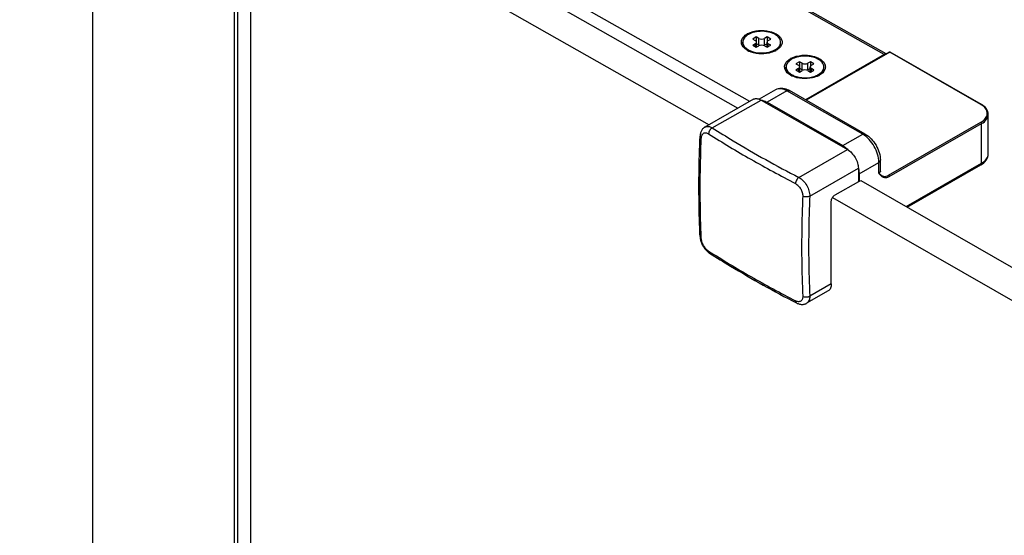
# Model space of a CAD drawing. Extents: x -3322 to -1970, y -29770 to -27447.
# Drawn here: x -2786 to -2622, y -28138 to -28053 of the extents above; entities that cross this region are included whole.
import ezdxf

# ---------------------------------------------------------------- set-up
doc = ezdxf.new("R2010")
doc.units = 0
doc.header["$MEASUREMENT"] = 0
doc.layers.get('DEFPOINTS').update_dxf_attribs({"linetype": 'CONTINUOUS'})
doc.layers.add('DIM', color=7, linetype='CONTINUOUS')
doc.styles.get("Standard").update_dxf_attribs({"font": 'arial.ttf'})
doc.dimstyles.new('1比10', dxfattribs={"dimtxt": 30, "dimasz": 25, "dimexe": 15, "dimexo": 7.5, "dimgap": 7.5, "dimtad": 1, "dimdsep": 46, "dimtxsty": 'Standard', "dimcen": 0, "dimclrd": 256, "dimclre": 256, "dimclrt": 256, "dimazin": 2, "dimtfac": 1, "dimtofl": 0, "dimtmove": 0, "dimatfit": 3, "dimfxl": 1, "dimtzin": 0, "dimarcsym": 1})

# ---------------------------------------------------------------- blocks, each defined once
blk = doc.blocks.new('*D13')
at = {"layer": 'DEFPOINTS', "color": 0, "transparency": 16777216}
for p in [(-2773.96, -28013.97), (-2946.22, -28113.35), (-2773.96, -29368.51)]:
    blk.add_point(p, dxfattribs=at)
at = {"layer": 'DIM', "linetype": 'ByBlock', "lineweight": -2, "transparency": 16777216}
for p, q in [((-2775.21, -28014.69), (-2951.22, -28116.23)), ((-2946.22, -29447.89), (-2946.22, -28133.35)), ((-2775.21, -29369.23), (-2951.22, -29470.77))]:
    blk.add_line(p, q, dxfattribs=at)
at = {"layer": 'DIM', "transparency": 16777216}
for points in [[(-2949.55, -28133.35), (-2942.88, -28133.35), (-2946.22, -28113.35)], [(-2949.55, -29447.89), (-2942.88, -29447.89), (-2946.22, -29467.89)]]:
    blk.add_solid(points, dxfattribs=at)
at = {"layer": 'DIM', "transparency": 16777216, "insert": (-2968.98, -28790.62), "char_height": 25, "attachment_point": 5, "rotation": 90}
blk.add_mtext('1950', dxfattribs=at)

msp = doc.modelspace()

# ---------------------------------------------------------------- linework, layer by layer
at = {"layer": 'DIM', "color": 0}
for p, q in [((-2642.42, -28058.34), (-2735.6, -28005.5)), ((-2642.1, -28058.24), (-2735.18, -28005.46)), ((-2773.96, -28015.32), (-2773.96, -29368.51)), ((-2664.78, -28066.14), (-2740.29, -28023.43)), ((-2742.13, -28024.48), (-2666.73, -28067.26)), ((-2747.73, -28027.63), (-2747.73, -29380.77)), ((-2746.92, -28027.23), (-2671.53, -28070.01)), ((-2750.4, -29382.03), (-2750.4, -28028.89)), ((-2749.81, -29382.03), (-2749.81, -28028.89)), ((-2665.92, -28056.49), (-2665.92, -28056.28)), ((-2663.68, -28055.42), (-2664.28, -28055.77)), ((-2664.28, -28055.77), (-2663.86, -28056.01)), ((-2663.86, -28056.56), (-2664.28, -28056.8)), ((-2663.86, -28057.04), (-2663.86, -28056.56)), ((-2663.68, -28055.42), (-2663.68, -28056.19)), ((-2663.26, -28055.66), (-2663.68, -28055.42)), ((-2663.66, -28057.13), (-2663.66, -28056.28)), ((-2663.26, -28056.77), (-2663.66, -28056.54)), ((-2663.26, -28056.77), (-2663.26, -28055.66)), ((-2661.88, -28055.42), (-2662.3, -28055.66)), ((-2662.3, -28056.77), (-2662.3, -28055.66)), ((-2661.9, -28056.54), (-2662.3, -28056.77)), ((-2661.9, -28057.13), (-2661.9, -28056.28)), ((-2661.88, -28055.42), (-2661.88, -28056.19)), ((-2661.29, -28055.77), (-2661.88, -28055.42)), ((-2661.7, -28056.01), (-2661.29, -28055.77)), ((-2661.7, -28057.04), (-2661.7, -28056.56)), ((-2661.29, -28056.8), (-2661.7, -28056.56)), ((-2659.65, -28056.49), (-2659.65, -28056.28)), ((-2665.18, -28057.65), (-2665.2, -28057.64)), ((-2664.28, -28056.8), (-2663.68, -28057.14)), ((-2663.68, -28057.14), (-2663.26, -28056.9)), ((-2662.3, -28056.9), (-2661.88, -28057.14)), ((-2661.88, -28057.14), (-2661.29, -28056.8)), ((-2641.6, -28057.96), (-2655.46, -28065.91)), ((-2641.52, -28057.96), (-2655.41, -28065.93)), ((-2626.36, -28066.66), (-2641.52, -28057.96)), ((-2626.28, -28066.65), (-2641.43, -28057.96)), ((-2656.49, -28059.54), (-2657.09, -28059.89)), ((-2656.49, -28059.54), (-2656.49, -28060.32)), ((-2656.07, -28059.78), (-2656.49, -28059.54)), ((-2656.07, -28060.9), (-2656.07, -28059.78)), ((-2642.42, -28058.34), (-2655.53, -28065.87)), ((-2654.7, -28059.54), (-2655.12, -28059.78)), ((-2655.12, -28060.9), (-2655.12, -28059.78)), ((-2654.7, -28059.54), (-2654.7, -28060.32)), ((-2654.1, -28059.89), (-2654.7, -28059.54)), ((-2658.73, -28060.61), (-2658.73, -28060.4)), ((-2657.09, -28059.89), (-2656.67, -28060.13)), ((-2656.67, -28060.68), (-2657.09, -28060.92)), ((-2657.09, -28060.92), (-2656.49, -28061.26)), ((-2656.67, -28061.16), (-2656.67, -28060.68)), ((-2656.49, -28061.26), (-2656.07, -28061.02)), ((-2656.47, -28061.25), (-2656.47, -28060.4)), ((-2656.07, -28060.9), (-2656.47, -28060.67)), ((-2654.71, -28060.67), (-2655.12, -28060.9)), ((-2655.12, -28061.02), (-2654.7, -28061.26)), ((-2654.71, -28061.25), (-2654.71, -28060.4)), ((-2654.7, -28061.26), (-2654.1, -28060.92)), ((-2654.52, -28060.13), (-2654.1, -28059.89)), ((-2654.52, -28061.16), (-2654.52, -28060.68)), ((-2654.1, -28060.92), (-2654.52, -28060.68)), ((-2652.46, -28060.61), (-2652.46, -28060.4)), ((-2657.99, -28061.78), (-2658.01, -28061.76)), ((-2660.49, -28064.21), (-2663.2, -28065.77)), ((-2658.59, -28064.4), (-2661.88, -28066.29)), ((-2646.01, -28071.61), (-2658.59, -28064.4)), ((-2645.59, -28071.57), (-2658.17, -28064.35)), ((-2664.17, -28065.79), (-2672.23, -28070.41)), ((-2670.99, -28070.55), (-2662.9, -28065.91)), ((-2662.9, -28065.91), (-2648.52, -28074.15)), ((-2661.88, -28066.29), (-2649.3, -28073.5)), ((-2641.7, -28078.41), (-2626.36, -28069.61)), ((-2625.13, -28074.86), (-2625.13, -28068.27)), ((-2641.58, -28078.62), (-2626.24, -28069.82)), ((-2626.24, -28076.41), (-2626.24, -28069.82)), ((-2649.3, -28073.5), (-2646.01, -28071.61)), ((-2656.61, -28078.79), (-2648.52, -28074.15)), ((-2643.07, -28077.74), (-2643.07, -28075.94)), ((-2654.81, -28081.9), (-2646.73, -28077.27)), ((-2646.73, -28077.27), (-2646.73, -28079.49)), ((-2646.61, -28078.17), (-2643.31, -28076.28)), ((-2643.31, -28078.08), (-2643.31, -28076.28)), ((-2638.81, -28083.62), (-2626.24, -28076.41)), ((-2638.63, -28083.72), (-2626.37, -28076.68)), ((-2646.61, -28079.42), (-2646.73, -28079.35)), ((-2646.61, -28078.17), (-2646.61, -28079.42)), ((-2646.61, -28079.42), (-2646.55, -28079.38)), ((-2646.34, -28079.3), (-2255.88, -28303.8)), ((-2643.31, -28078.08), (-2643.07, -28078.29)), ((-2646.73, -28079.49), (-2650.62, -28081.72)), ((-2651.01, -28082.11), (-2260.68, -28306.55)), ((-2651.22, -28096.5), (-2651.22, -28082.76)), ((-2673.03, -28088.63), (-2673.03, -28088.65)), ((-2651.22, -28096.5), (-2654.81, -28098.56)), ((-2651.75, -28097.67), (-2655.32, -28099.72))]:
    msp.add_line(p, q, dxfattribs=at)
for points in [[(-2672.23, -28070.41), (-2672.28, -28070.44), (-2672.36, -28070.5), (-2672.45, -28070.57), (-2672.53, -28070.64), (-2672.6, -28070.72), (-2672.67, -28070.81), (-2672.74, -28070.91), (-2672.8, -28071.01), (-2672.85, -28071.12), (-2672.9, -28071.24), (-2672.94, -28071.36), (-2672.98, -28071.49), (-2673, -28071.63), (-2673.02, -28071.77), (-2673.03, -28071.91)], [(-2673.03, -28088.63), (-2673.02, -28088.78), (-2673, -28088.93), (-2672.97, -28089.09), (-2672.94, -28089.24), (-2672.89, -28089.39), (-2672.84, -28089.54), (-2672.79, -28089.69), (-2672.72, -28089.83), (-2672.66, -28089.98), (-2672.58, -28090.12), (-2672.5, -28090.26), (-2672.42, -28090.39), (-2672.33, -28090.52), (-2672.23, -28090.65), (-2672.13, -28090.77), (-2672.03, -28090.89), (-2671.92, -28091), (-2671.8, -28091.11), (-2671.69, -28091.21), (-2671.56, -28091.3), (-2671.44, -28091.39)], [(-2657, -28099.67), (-2656.88, -28099.73), (-2656.75, -28099.78), (-2656.62, -28099.83), (-2656.49, -28099.86), (-2656.36, -28099.89), (-2656.24, -28099.9), (-2656.12, -28099.91), (-2656, -28099.91), (-2655.89, -28099.9), (-2655.78, -28099.88), (-2655.67, -28099.86), (-2655.56, -28099.83), (-2655.47, -28099.79), (-2655.37, -28099.74), (-2655.32, -28099.72)]]:
    msp.add_lwpolyline(points, dxfattribs=at)
for centre, radius, start, end in [((-2663.54, -28057.76), 3.29, 117.7719, 119.8282), ((-2662.79, -28059.76), 5.28, 91.4303, 99.1329), ((-2664.87, -28056.28), 1.05, 180.053, 191.3294), ((-2660.71, -28056.28), 1.06, 348.6894, 352.6744), ((-2660.69, -28056.28), 1.04, 352.6741, 359.9842), ((-2663.89, -28055.53), 2.3, 231.7136, 231.9738), ((-2663.53, -28054.77), 3.32, 240.1914, 243.1381), ((-2663.4, -28054.52), 3.6, 243.1217, 244.8704), ((-2662.41, -28054.22), 3.81, 290.1337, 292.6117), ((-2662.07, -28054.72), 3.38, 296.8526, 299.0733), ((-2661.97, -28054.89), 3.19, 299.083, 300.3128), ((-2641.52, -28058.1), 0.169, 60.2945, 119.709), ((-2656.36, -28061.88), 3.29, 117.7719, 119.8282), ((-2657.68, -28060.4), 1.05, 180.053, 191.3294), ((-2656.71, -28059.65), 2.3, 231.7136, 231.9738), ((-2653.52, -28060.4), 1.06, 348.6894, 352.6744), ((-2653.5, -28060.4), 1.04, 352.6741, 359.9842), ((-2656.34, -28058.9), 3.32, 240.1914, 243.1381), ((-2656.21, -28058.65), 3.6, 243.1217, 244.8704), ((-2655.22, -28058.34), 3.81, 290.1337, 292.6117), ((-2654.88, -28058.85), 3.38, 296.8526, 299.0733), ((-2654.79, -28059.01), 3.19, 299.083, 300.3128), ((-2659.85, -28067.28), 3.37, 60.0929, 66.4614), ((-2628.04, -28069.58), 3.37, 59.0231, 60.168), ((-2571.9, -27914.02), 186.42, 237.6628, 240.189), ((-2652.17, -28078.03), 5.38, 44.162, 46.7824), ((-2564.6, -27901.4), 200.99, 240.1725, 242.5748), ((-2651.72, -28078.33), 5.13, 12.0129, 12.4473), ((-2570.66, -27931.47), 188.82, 237.6789, 240.173), ((-2671.27, -28091.12), 0.313, 234.4054, 237.6539), ((-2563.42, -27918.75), 203.45, 240.187, 242.5603)]:
    msp.add_arc(centre, radius, start, end, dxfattribs=at)
for points, knots in [([(-2666.13, -28055.98), (-2666.04, -28055.64), (-2665.7, -28055.24), (-2665.3, -28054.98), (-2665.18, -28054.91)], [0, 0, 0, 0, 0.713166, 1, 1, 1, 1]), ([(-2665.08, -28054.85), (-2664, -28054.28), (-2662.22, -28054.17), (-2660.72, -28054.72), (-2660.39, -28054.91)], [0, 0, 0, 0, 0.760891, 1, 1, 1, 1]), ([(-2663.63, -28054.55), (-2663.76, -28054.57), (-2664.23, -28054.67), (-2664.69, -28054.83), (-2665, -28055.01)], [0, 0, 0, 0, 0.266273, 1, 1, 1, 1]), ([(-2659.65, -28056.28), (-2659.65, -28056.16), (-2659.7, -28055.9), (-2659.9, -28055.55), (-2660.21, -28055.23), (-2660.79, -28054.85), (-2661.71, -28054.54), (-2662.51, -28054.47), (-2662.93, -28054.48)], [0, 0, 0, 0, 0.089883, 0.18659, 0.29473, 0.416086, 0.6939, 1, 1, 1, 1]), ([(-2660.39, -28054.91), (-2660.27, -28054.98), (-2659.87, -28055.24), (-2659.53, -28055.64), (-2659.44, -28055.98)], [0, 0, 0, 0, 0.28646, 1, 1, 1, 1]), ([(-2665.81, -28055.81), (-2665.83, -28055.85), (-2665.89, -28056), (-2665.92, -28056.16), (-2665.92, -28056.28)], [0, 0, 0, 0, 0.258022, 1, 1, 1, 1]), ([(-2665.48, -28057.41), (-2665.61, -28057.28), (-2665.83, -28057), (-2665.92, -28056.65), (-2665.92, -28056.49)], [0, 0, 0, 0, 0.529588, 1, 1, 1, 1]), ([(-2665.9, -28056.49), (-2665.86, -28056.64), (-2665.72, -28056.97), (-2665.46, -28057.22), (-2665.32, -28057.34)], [0, 0, 0, 0, 0.465947, 1, 1, 1, 1]), ([(-2665, -28055.01), (-2665.09, -28055.06), (-2665.41, -28055.27), (-2665.69, -28055.56), (-2665.81, -28055.81)], [0, 0, 0, 0, 0.280069, 1, 1, 1, 1]), ([(-2663.66, -28056.28), (-2663.66, -28056.23), (-2663.71, -28056.11), (-2663.81, -28056.04), (-2663.86, -28056.01)], [0, 0, 0, 0, 0.448487, 1, 1, 1, 1]), ([(-2663.86, -28056.56), (-2663.81, -28056.52), (-2663.71, -28056.45), (-2663.66, -28056.33), (-2663.66, -28056.28)], [0, 0, 0, 0, 0.551504, 1, 1, 1, 1]), ([(-2663.26, -28055.66), (-2663.12, -28055.74), (-2662.78, -28055.81), (-2662.45, -28055.74), (-2662.3, -28055.66)], [0, 0, 0, 0, 0.500007, 1, 1, 1, 1]), ([(-2661.7, -28056.01), (-2661.76, -28056.04), (-2661.86, -28056.11), (-2661.9, -28056.23), (-2661.9, -28056.28)], [0, 0, 0, 0, 0.551504, 1, 1, 1, 1]), ([(-2661.9, -28056.28), (-2661.9, -28056.33), (-2661.86, -28056.45), (-2661.76, -28056.52), (-2661.7, -28056.56)], [0, 0, 0, 0, 0.448487, 1, 1, 1, 1]), ([(-2660.24, -28057.33), (-2660.09, -28057.22), (-2659.85, -28056.97), (-2659.7, -28056.64), (-2659.67, -28056.49)], [0, 0, 0, 0, 0.533616, 1, 1, 1, 1]), ([(-2660.23, -28057.53), (-2660.06, -28057.4), (-2659.77, -28057.09), (-2659.65, -28056.68), (-2659.65, -28056.49)], [0, 0, 0, 0, 0.536959, 1, 1, 1, 1]), ([(-2665.2, -28057.64), (-2665.32, -28057.57), (-2665.7, -28057.31), (-2666.03, -28056.92), (-2666.12, -28056.6)], [0, 0, 0, 0, 0.285289, 1, 1, 1, 1]), ([(-2665.31, -28057.34), (-2665.29, -28057.36), (-2665.19, -28057.44), (-2665.08, -28057.5), (-2665, -28057.55)], [0, 0, 0, 0, 0.242335, 1, 1, 1, 1]), ([(-2665, -28057.55), (-2664.97, -28057.57), (-2664.85, -28057.64), (-2664.72, -28057.69), (-2664.63, -28057.74)], [0, 0, 0, 0, 0.243195, 1, 1, 1, 1]), ([(-2660.54, -28057.74), (-2660.86, -28057.9), (-2662.28, -28058.37), (-2663.91, -28058.26), (-2664.93, -28057.78)], [0, 0, 0, 0, 0.240677, 1, 1, 1, 1]), ([(-2664.63, -28057.74), (-2664.08, -28057.96), (-2662.87, -28058.17), (-2661.66, -28058), (-2661.09, -28057.79)], [0, 0, 0, 0, 0.497034, 1, 1, 1, 1]), ([(-2663.11, -28056.84), (-2663.13, -28056.83), (-2663.18, -28056.82), (-2663.23, -28056.79), (-2663.26, -28056.77)], [0, 0, 0, 0, 0.261033, 1, 1, 1, 1]), ([(-2662.3, -28056.9), (-2662.45, -28056.82), (-2662.78, -28056.75), (-2663.12, -28056.82), (-2663.26, -28056.9)], [0, 0, 0, 0, 0.500007, 1, 1, 1, 1]), ([(-2662.3, -28056.77), (-2662.32, -28056.78), (-2662.36, -28056.8), (-2662.41, -28056.82), (-2662.45, -28056.84)], [0, 0, 0, 0, 0.238644, 1, 1, 1, 1]), ([(-2660.94, -28057.73), (-2660.91, -28057.72), (-2660.78, -28057.67), (-2660.66, -28057.6), (-2660.57, -28057.55)], [0, 0, 0, 0, 0.256873, 1, 1, 1, 1]), ([(-2660.57, -28057.55), (-2660.54, -28057.53), (-2660.42, -28057.47), (-2660.31, -28057.39), (-2660.24, -28057.33)], [0, 0, 0, 0, 0.25814, 1, 1, 1, 1]), ([(-2659.44, -28056.6), (-2659.54, -28056.92), (-2659.86, -28057.32), (-2660.25, -28057.57), (-2660.36, -28057.64)], [0, 0, 0, 0, 0.714355, 1, 1, 1, 1]), ([(-2641.52, -28057.96), (-2641.53, -28057.96), (-2641.56, -28057.94), (-2641.59, -28057.95), (-2641.6, -28057.96)], [0, 0, 0, 0, 0.545174, 1, 1, 1, 1]), ([(-2641.52, -28057.96), (-2641.5, -28057.96), (-2641.48, -28057.94), (-2641.45, -28057.95), (-2641.43, -28057.96)], [0, 0, 0, 0, 0.545184, 1, 1, 1, 1]), ([(-2658.94, -28060.1), (-2658.85, -28059.77), (-2658.51, -28059.36), (-2658.11, -28059.1), (-2657.99, -28059.03)], [0, 0, 0, 0, 0.713166, 1, 1, 1, 1]), ([(-2657.81, -28059.13), (-2657.95, -28059.21), (-2658.2, -28059.38), (-2658.5, -28059.69), (-2658.68, -28060.04), (-2658.73, -28060.28), (-2658.73, -28060.4)], [0, 0, 0, 0, 0.290375, 0.549766, 0.782714, 1, 1, 1, 1]), ([(-2657.89, -28058.97), (-2656.81, -28058.41), (-2655.04, -28058.29), (-2653.53, -28058.84), (-2653.2, -28059.03)], [0, 0, 0, 0, 0.760891, 1, 1, 1, 1]), ([(-2655.83, -28058.61), (-2656.19, -28058.63), (-2656.87, -28058.72), (-2657.53, -28058.97), (-2657.81, -28059.13)], [0, 0, 0, 0, 0.52551, 1, 1, 1, 1]), ([(-2656.07, -28059.78), (-2655.93, -28059.87), (-2655.59, -28059.93), (-2655.26, -28059.87), (-2655.12, -28059.78)], [0, 0, 0, 0, 0.500007, 1, 1, 1, 1]), ([(-2652.46, -28060.4), (-2652.46, -28060.28), (-2652.51, -28060.02), (-2652.72, -28059.66), (-2653.04, -28059.34), (-2653.64, -28058.96), (-2654.59, -28058.65), (-2655.4, -28058.59), (-2655.83, -28058.61)], [0, 0, 0, 0, 0.089549, 0.186116, 0.294372, 0.416041, 0.69447, 1, 1, 1, 1]), ([(-2653.2, -28059.03), (-2653.08, -28059.1), (-2652.68, -28059.36), (-2652.34, -28059.77), (-2652.25, -28060.1)], [0, 0, 0, 0, 0.28646, 1, 1, 1, 1]), ([(-2642.15, -28058.26), (-2642.19, -28058.26), (-2642.29, -28058.28), (-2642.37, -28058.32), (-2642.42, -28058.34)], [0, 0, 0, 0, 0.471731, 1, 1, 1, 1]), ([(-2658.01, -28061.76), (-2658.13, -28061.7), (-2658.52, -28061.44), (-2658.84, -28061.05), (-2658.94, -28060.73)], [0, 0, 0, 0, 0.285289, 1, 1, 1, 1]), ([(-2658.29, -28061.53), (-2658.42, -28061.4), (-2658.64, -28061.13), (-2658.73, -28060.77), (-2658.73, -28060.61)], [0, 0, 0, 0, 0.529588, 1, 1, 1, 1]), ([(-2658.71, -28060.61), (-2658.68, -28060.77), (-2658.53, -28061.09), (-2658.28, -28061.34), (-2658.13, -28061.46)], [0, 0, 0, 0, 0.465947, 1, 1, 1, 1]), ([(-2658.12, -28061.47), (-2658.1, -28061.49), (-2658, -28061.56), (-2657.89, -28061.63), (-2657.81, -28061.67)], [0, 0, 0, 0, 0.242335, 1, 1, 1, 1]), ([(-2656.47, -28060.4), (-2656.47, -28060.35), (-2656.52, -28060.23), (-2656.62, -28060.16), (-2656.67, -28060.13)], [0, 0, 0, 0, 0.448487, 1, 1, 1, 1]), ([(-2656.67, -28060.68), (-2656.62, -28060.65), (-2656.52, -28060.57), (-2656.47, -28060.46), (-2656.47, -28060.4)], [0, 0, 0, 0, 0.551504, 1, 1, 1, 1]), ([(-2655.92, -28060.96), (-2655.94, -28060.96), (-2655.99, -28060.94), (-2656.04, -28060.92), (-2656.07, -28060.9)], [0, 0, 0, 0, 0.261033, 1, 1, 1, 1]), ([(-2655.12, -28061.02), (-2655.26, -28060.94), (-2655.59, -28060.88), (-2655.93, -28060.94), (-2656.07, -28061.02)], [0, 0, 0, 0, 0.500007, 1, 1, 1, 1]), ([(-2655.12, -28060.9), (-2655.13, -28060.9), (-2655.17, -28060.93), (-2655.23, -28060.95), (-2655.27, -28060.96)], [0, 0, 0, 0, 0.238644, 1, 1, 1, 1]), ([(-2654.52, -28060.13), (-2654.57, -28060.16), (-2654.67, -28060.23), (-2654.71, -28060.35), (-2654.71, -28060.4)], [0, 0, 0, 0, 0.551504, 1, 1, 1, 1]), ([(-2654.71, -28060.4), (-2654.71, -28060.46), (-2654.67, -28060.57), (-2654.57, -28060.65), (-2654.52, -28060.68)], [0, 0, 0, 0, 0.448487, 1, 1, 1, 1]), ([(-2653.38, -28061.67), (-2653.35, -28061.66), (-2653.23, -28061.59), (-2653.13, -28061.51), (-2653.05, -28061.45)], [0, 0, 0, 0, 0.25814, 1, 1, 1, 1]), ([(-2652.25, -28060.73), (-2652.35, -28061.05), (-2652.67, -28061.44), (-2653.06, -28061.7), (-2653.18, -28061.76)], [0, 0, 0, 0, 0.714355, 1, 1, 1, 1]), ([(-2653.05, -28061.45), (-2652.91, -28061.34), (-2652.66, -28061.09), (-2652.51, -28060.77), (-2652.48, -28060.61)], [0, 0, 0, 0, 0.533616, 1, 1, 1, 1]), ([(-2653.04, -28061.66), (-2652.87, -28061.52), (-2652.58, -28061.21), (-2652.46, -28060.8), (-2652.46, -28060.61)], [0, 0, 0, 0, 0.536959, 1, 1, 1, 1]), ([(-2657.81, -28061.67), (-2657.78, -28061.69), (-2657.66, -28061.76), (-2657.53, -28061.82), (-2657.44, -28061.86)], [0, 0, 0, 0, 0.243195, 1, 1, 1, 1]), ([(-2653.35, -28061.86), (-2653.67, -28062.02), (-2655.09, -28062.49), (-2656.72, -28062.39), (-2657.74, -28061.91)], [0, 0, 0, 0, 0.240677, 1, 1, 1, 1]), ([(-2657.44, -28061.86), (-2656.89, -28062.09), (-2655.68, -28062.3), (-2654.47, -28062.12), (-2653.91, -28061.92)], [0, 0, 0, 0, 0.497034, 1, 1, 1, 1]), ([(-2653.75, -28061.86), (-2653.72, -28061.84), (-2653.59, -28061.79), (-2653.47, -28061.73), (-2653.38, -28061.67)], [0, 0, 0, 0, 0.256873, 1, 1, 1, 1]), ([(-2658.5, -28064.19), (-2658.82, -28064.05), (-2659.5, -28063.88), (-2660.2, -28064.05), (-2660.49, -28064.21)], [0, 0, 0, 0, 0.50905, 1, 1, 1, 1]), ([(-2658.59, -28064.4), (-2658.9, -28064.22), (-2659.53, -28063.96), (-2660.23, -28064.06), (-2660.49, -28064.21)], [0, 0, 0, 0, 0.549962, 1, 1, 1, 1]), ([(-2658.59, -28064.4), (-2658.55, -28064.37), (-2658.42, -28064.31), (-2658.26, -28064.3), (-2658.17, -28064.35)], [0, 0, 0, 0, 0.294711, 1, 1, 1, 1]), ([(-2664.17, -28065.79), (-2664.1, -28065.75), (-2663.95, -28065.69), (-2663.71, -28065.66), (-2663.46, -28065.68), (-2663.28, -28065.73), (-2663.2, -28065.77)], [0, 0, 0, 0, 0.22759, 0.465267, 0.721074, 1, 1, 1, 1]), ([(-2663.2, -28065.77), (-2663.17, -28065.78), (-2663.07, -28065.82), (-2662.97, -28065.87), (-2662.9, -28065.91)], [0, 0, 0, 0, 0.241741, 1, 1, 1, 1]), ([(-2662.83, -28065.94), (-2662.75, -28065.95), (-2662.42, -28066.02), (-2662.11, -28066.16), (-2661.88, -28066.29)], [0, 0, 0, 0, 0.231825, 1, 1, 1, 1]), ([(-2626.36, -28066.66), (-2626.35, -28066.65), (-2626.32, -28066.64), (-2626.29, -28066.64), (-2626.28, -28066.65)], [0, 0, 0, 0, 0.545471, 1, 1, 1, 1]), ([(-2626.36, -28069.61), (-2626.07, -28069.44), (-2625.56, -28069.05), (-2625.19, -28068.16), (-2625.52, -28067.26), (-2626.01, -28066.86), (-2626.3, -28066.69)], [0, 0, 0, 0, 0.277061, 0.502713, 0.72654, 1, 1, 1, 1]), ([(-2625.13, -28068.27), (-2625.13, -28067.96), (-2625.39, -28067.26), (-2625.96, -28066.83), (-2626.28, -28066.65)], [0, 0, 0, 0, 0.458787, 1, 1, 1, 1]), ([(-2626.24, -28069.82), (-2625.93, -28069.64), (-2625.39, -28069.23), (-2625.13, -28068.57), (-2625.13, -28068.27)], [0, 0, 0, 0, 0.551504, 1, 1, 1, 1]), ([(-2672.23, -28070.41), (-2672.14, -28070.36), (-2671.95, -28070.29), (-2671.64, -28070.29), (-2671.31, -28070.37), (-2671.09, -28070.48), (-2670.99, -28070.55)], [0, 0, 0, 0, 0.220235, 0.453526, 0.711591, 1, 1, 1, 1]), ([(-2670.99, -28070.55), (-2671.07, -28070.59), (-2671.23, -28070.71), (-2671.43, -28070.95), (-2671.56, -28071.23), (-2671.61, -28071.43), (-2671.61, -28071.53)], [0, 0, 0, 0, 0.238185, 0.499111, 0.760519, 1, 1, 1, 1]), ([(-2670.99, -28070.55), (-2669.84, -28071.27), (-2665.14, -28074.18), (-2660.31, -28076.87), (-2656.61, -28078.79)], [0, 0, 0, 0, 0.245327, 1, 1, 1, 1]), ([(-2673.03, -28088.63), (-2673.09, -28087.26), (-2673.27, -28081.69), (-2673.21, -28076.11), (-2673.03, -28071.91)], [0, 0, 0, 0, 0.245464, 1, 1, 1, 1]), ([(-2672.82, -28088.95), (-2672.88, -28087.59), (-2673.06, -28082.01), (-2672.99, -28076.43), (-2672.82, -28072.23)], [0, 0, 0, 0, 0.245417, 1, 1, 1, 1]), ([(-2673.03, -28071.91), (-2673.03, -28071.94), (-2673.02, -28072), (-2672.98, -28072.08), (-2672.91, -28072.16), (-2672.85, -28072.21), (-2672.82, -28072.23)], [0, 0, 0, 0, 0.215382, 0.447295, 0.707181, 1, 1, 1, 1]), ([(-2672.82, -28072.23), (-2672.81, -28072.14), (-2672.79, -28071.97), (-2672.72, -28071.74), (-2672.6, -28071.56), (-2672.45, -28071.42), (-2672.26, -28071.35), (-2672.05, -28071.35), (-2671.83, -28071.41), (-2671.68, -28071.48), (-2671.61, -28071.53)], [0, 0, 0, 0, 0.149001, 0.282627, 0.40229, 0.512453, 0.620356, 0.734006, 0.859538, 1, 1, 1, 1]), ([(-2646.01, -28071.61), (-2645.97, -28071.59), (-2645.84, -28071.53), (-2645.68, -28071.52), (-2645.59, -28071.57)], [0, 0, 0, 0, 0.294711, 1, 1, 1, 1]), ([(-2643.31, -28076.28), (-2643.31, -28075.35), (-2643.94, -28073.53), (-2645.21, -28072.07), (-2646.01, -28071.61)], [0, 0, 0, 0, 0.500634, 1, 1, 1, 1]), ([(-2645.59, -28071.57), (-2644.84, -28072), (-2643.63, -28073.35), (-2643.07, -28075.07), (-2643.07, -28075.94)], [0, 0, 0, 0, 0.499575, 1, 1, 1, 1]), ([(-2649.3, -28073.5), (-2649.23, -28073.54), (-2648.95, -28073.72), (-2648.68, -28073.93), (-2648.49, -28074.11)], [0, 0, 0, 0, 0.237854, 1, 1, 1, 1]), ([(-2648.52, -28074.15), (-2648.27, -28074.3), (-2647.79, -28074.71), (-2647.22, -28075.47), (-2646.84, -28076.35), (-2646.73, -28076.97), (-2646.73, -28077.27)], [0, 0, 0, 0, 0.23682, 0.499386, 0.762287, 1, 1, 1, 1]), ([(-2643.31, -28076.28), (-2643.28, -28076.26), (-2643.16, -28076.18), (-2643.07, -28076.04), (-2643.07, -28075.94)], [0, 0, 0, 0, 0.295968, 1, 1, 1, 1]), ([(-2626.37, -28076.68), (-2626.02, -28076.49), (-2625.41, -28076), (-2625.13, -28075.23), (-2625.13, -28074.86)], [0, 0, 0, 0, 0.521833, 1, 1, 1, 1]), ([(-2626.24, -28076.41), (-2625.93, -28076.23), (-2625.39, -28075.82), (-2625.13, -28075.16), (-2625.13, -28074.86)], [0, 0, 0, 0, 0.551504, 1, 1, 1, 1]), ([(-2646.71, -28077.27), (-2646.69, -28077.34), (-2646.64, -28077.64), (-2646.61, -28077.95), (-2646.61, -28078.17)], [0, 0, 0, 0, 0.260687, 1, 1, 1, 1]), ([(-2643.07, -28077.74), (-2643.07, -28077.77), (-2643.09, -28077.92), (-2643.21, -28078.03), (-2643.31, -28078.08)], [0, 0, 0, 0, 0.22048, 1, 1, 1, 1]), ([(-2626.24, -28076.41), (-2626.24, -28076.44), (-2626.25, -28076.54), (-2626.3, -28076.65), (-2626.37, -28076.68)], [0, 0, 0, 0, 0.295379, 1, 1, 1, 1]), ([(-2656.61, -28078.79), (-2656.69, -28078.84), (-2656.84, -28078.98), (-2657.01, -28079.22), (-2657.13, -28079.51), (-2657.17, -28079.71), (-2657.18, -28079.81)], [0, 0, 0, 0, 0.232149, 0.492627, 0.757077, 1, 1, 1, 1]), ([(-2656.61, -28078.79), (-2656.35, -28078.93), (-2655.85, -28079.33), (-2655.28, -28080.1), (-2654.9, -28080.98), (-2654.8, -28081.61), (-2654.81, -28081.9)], [0, 0, 0, 0, 0.237787, 0.499413, 0.761361, 1, 1, 1, 1]), ([(-2643.31, -28078.08), (-2643.12, -28078.34), (-2642.8, -28078.76), (-2642.1, -28078.85), (-2641.75, -28078.71), (-2641.58, -28078.62)], [0, 0, 0, 0, 0.468356, 0.709264, 1, 1, 1, 1]), ([(-2643.07, -28078.29), (-2642.9, -28078.42), (-2642.47, -28078.72), (-2641.93, -28078.55), (-2641.7, -28078.41)], [0, 0, 0, 0, 0.442114, 1, 1, 1, 1]), ([(-2657.18, -28079.81), (-2657, -28079.9), (-2656.67, -28080.16), (-2656.28, -28080.67), (-2656.03, -28081.27), (-2655.97, -28081.69), (-2655.97, -28081.89)], [0, 0, 0, 0, 0.238259, 0.499427, 0.760909, 1, 1, 1, 1]), ([(-2655.97, -28081.89), (-2656.03, -28083.31), (-2656.21, -28088.88), (-2656.16, -28094.46), (-2655.97, -28098.61)], [0, 0, 0, 0, 0.254601, 1, 1, 1, 1]), ([(-2654.81, -28081.9), (-2654.9, -28081.95), (-2655.09, -28082.01), (-2655.39, -28082.03), (-2655.69, -28082), (-2655.89, -28081.93), (-2655.97, -28081.89)], [0, 0, 0, 0, 0.232446, 0.493214, 0.757635, 1, 1, 1, 1]), ([(-2654.81, -28081.9), (-2654.87, -28083.32), (-2655.05, -28088.87), (-2654.99, -28094.42), (-2654.81, -28098.56)], [0, 0, 0, 0, 0.254601, 1, 1, 1, 1]), ([(-2651.22, -28082.76), (-2651.22, -28082.66), (-2651.18, -28082.45), (-2651.05, -28082.16), (-2650.87, -28081.9), (-2650.71, -28081.77), (-2650.62, -28081.72)], [0, 0, 0, 0, 0.237717, 0.500621, 0.763186, 1, 1, 1, 1]), ([(-2673.03, -28088.65), (-2673.02, -28088.71), (-2672.97, -28088.83), (-2672.87, -28088.92), (-2672.82, -28088.95)], [0, 0, 0, 0, 0.46131, 1, 1, 1, 1]), ([(-2671.61, -28091.04), (-2671.78, -28090.93), (-2672.09, -28090.65), (-2672.46, -28090.14), (-2672.72, -28089.56), (-2672.81, -28089.15), (-2672.82, -28088.95)], [0, 0, 0, 0, 0.23532, 0.499345, 0.763725, 1, 1, 1, 1]), ([(-2671.45, -28091.38), (-2671.5, -28091.34), (-2671.59, -28091.23), (-2671.61, -28091.1), (-2671.61, -28091.04)], [0, 0, 0, 0, 0.461944, 1, 1, 1, 1]), ([(-2671.44, -28091.39), (-2670.29, -28092.11), (-2665.57, -28095.03), (-2660.72, -28097.74), (-2657, -28099.67)], [0, 0, 0, 0, 0.245375, 1, 1, 1, 1]), ([(-2651.22, -28096.5), (-2651.22, -28096.63), (-2651.24, -28096.87), (-2651.34, -28097.21), (-2651.51, -28097.49), (-2651.67, -28097.62), (-2651.75, -28097.67)], [0, 0, 0, 0, 0.289791, 0.549065, 0.78225, 1, 1, 1, 1]), ([(-2655.97, -28098.61), (-2655.97, -28098.7), (-2655.98, -28098.86), (-2656.04, -28099.08), (-2656.14, -28099.26), (-2656.3, -28099.39), (-2656.49, -28099.46), (-2656.71, -28099.47), (-2656.94, -28099.42), (-2657.1, -28099.36), (-2657.18, -28099.32)], [0, 0, 0, 0, 0.141244, 0.26751, 0.381692, 0.489774, 0.599713, 0.718833, 0.851745, 1, 1, 1, 1]), ([(-2654.81, -28098.56), (-2654.89, -28098.61), (-2655.08, -28098.69), (-2655.39, -28098.74), (-2655.69, -28098.72), (-2655.89, -28098.65), (-2655.97, -28098.61)], [0, 0, 0, 0, 0.238433, 0.499636, 0.761036, 1, 1, 1, 1]), ([(-2654.81, -28098.56), (-2654.81, -28098.69), (-2654.82, -28098.93), (-2654.91, -28099.27), (-2655.08, -28099.54), (-2655.24, -28099.67), (-2655.32, -28099.72)], [0, 0, 0, 0, 0.288946, 0.547201, 0.780269, 1, 1, 1, 1]), ([(-2657, -28099.67), (-2657.03, -28099.65), (-2657.08, -28099.62), (-2657.13, -28099.53), (-2657.17, -28099.43), (-2657.18, -28099.36), (-2657.18, -28099.32)], [0, 0, 0, 0, 0.215833, 0.447979, 0.70774, 1, 1, 1, 1])]:
    msp.add_open_spline(points, degree=3, knots=knots, dxfattribs=at)
for points in [[(-2666.12, -28056.6), (-2666.18, -28056.4), (-2666.19, -28056.18), (-2666.13, -28055.98)], [(-2659.44, -28055.98), (-2659.38, -28056.18), (-2659.38, -28056.4), (-2659.44, -28056.6)], [(-2658.94, -28060.73), (-2658.99, -28060.53), (-2659, -28060.3), (-2658.94, -28060.1)], [(-2652.25, -28060.1), (-2652.19, -28060.3), (-2652.19, -28060.53), (-2652.25, -28060.73)], [(-2626.36, -28069.61), (-2626.29, -28069.65), (-2626.24, -28069.74), (-2626.24, -28069.82)], [(-2646.55, -28079.38), (-2646.48, -28079.35), (-2646.41, -28079.31), (-2646.34, -28079.3)], [(-2641.7, -28078.41), (-2641.65, -28078.44), (-2641.57, -28078.53), (-2641.61, -28078.57)]]:
    msp.add_open_spline(points, degree=3, dxfattribs=at)

# ---------------------------------------------------------------- dimensions: what is measured, and where the dimension line sits
dim = msp.add_aligned_dim(p1=(-2773.96, -29368.51), p2=(-2773.96, -28013.97), distance=172.25, text='1950', dimstyle='1比10', override={"dimscale": 10, "dimtxt": 2.5, "dimasz": 2, "dimexe": 0.5, "dimexo": 0.125, "dimgap": 1, "dimdec": 0, "dimtdec": 0, "dimtofl": 1, "dimfxl": 1.25, "dimarcsym": 2}, dxfattribs=at)
dim.commit()
dim.dimension.update_dxf_attribs({"geometry": '*D13', "text_midpoint": (-2968.98, -28790.62)})

doc.saveas('drawing.dxf')
